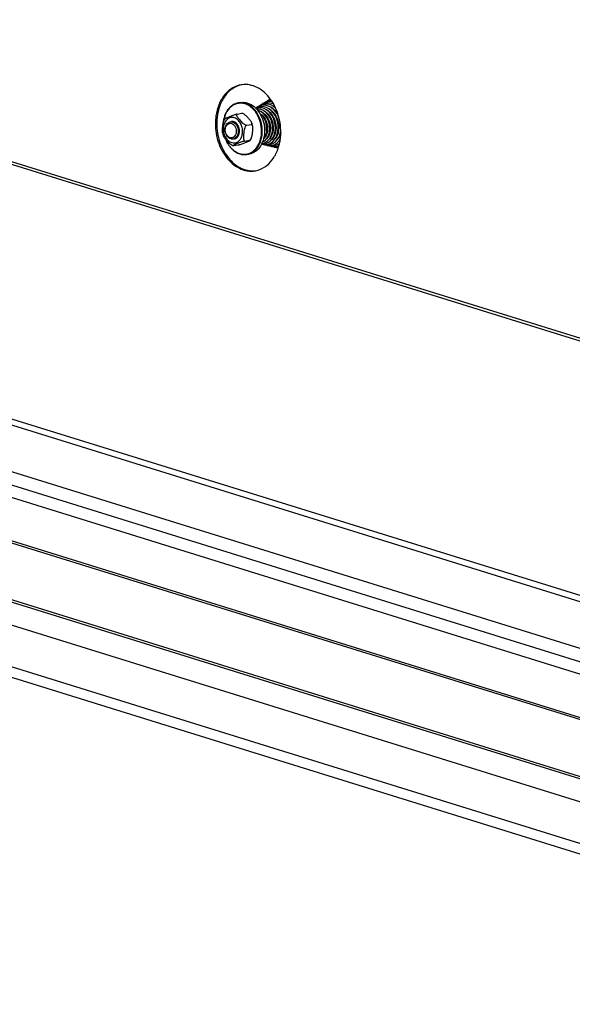
# Model space of a CAD drawing. Units: millimetres. Extents: x 0 to 7636, y 0 to 5400.
# Drawn here: x 6427 to 6680, y 1296 to 1748 of the extents above; entities that cross this region are included whole.
import ezdxf

# ---------------------------------------------------------------- set-up
doc = ezdxf.new("R2010")
doc.units = ezdxf.units.MM
doc.header["$LTSCALE"] = 420
for name, color, linetype in [('DIEPTEKADER-115133TEKEN', 7, 'CONTINUOUS'), ('DIN9021-M8-STAAL-ELVZTEKEN', 7, 'CONTINUOUS'), ('DIN931-M8X55-STAALTEKEN', 7, 'CONTINUOUS'), ('DIN934-M8-STAAL-ELVZTEKEN', 7, 'CONTINUOUS'), ('KONISCHE-VEERTEKEN', 7, 'CONTINUOUS'), ('P301A00013058TEKEN', 7, 'CONTINUOUS'), ('P424I00013300TEKEN', 7, 'CONTINUOUS')]:
    doc.layers.add(name, color=color, linetype=linetype)

msp = doc.modelspace()

# ---------------------------------------------------------------- linework, layer by layer
at = {"layer": 'DIEPTEKADER-115133TEKEN', "color": 5, "linetype": 'Continuous'}
for p, q in [((6942.201, 1308.868), (5945.808, 1618.507)), ((6915.459, 1297.956), (5919.066, 1607.594)), ((5922.84, 1601.769), (6911.797, 1294.441))]:
    msp.add_line(p, q, dxfattribs=at)
at = {"layer": 'DIN9021-M8-STAAL-ELVZTEKEN', "color": 5, "linetype": 'Continuous'}
for p, q in [((6528.004, 1710.306), (6526.947, 1710.135)), ((6530.117, 1709.893), (6531.174, 1710.064)), ((6531.825, 1686.612), (6530.769, 1686.441))]:
    msp.add_line(p, q, dxfattribs=at)
for points, knots in [([(6526.947, 1710.135), (6526.022, 1709.986), (6524.156, 1709.247), (6521.943, 1707.069), (6520.439, 1704.087), (6519.988, 1701.813), (6519.895, 1700.627)], [0, 0, 0, 0, 0.2216626, 0.4587171, 0.7187747, 1, 1, 1, 1]), ([(6529.964, 1709.679), (6529.399, 1709.854), (6528.234, 1710.069), (6526.468, 1709.924), (6524.793, 1709.311), (6522.732, 1707.878), (6520.757, 1705.035), (6520.083, 1702.31), (6519.939, 1700.866)], [0, 0, 0, 0, 0.115894, 0.2290609, 0.3429752, 0.4609261, 0.7158888, 1, 1, 1, 1]), ([(6530.117, 1709.893), (6529.602, 1710.054), (6528.545, 1710.262), (6527.468, 1710.219), (6526.947, 1710.135)], [0, 0, 0, 0, 0.5059945, 1, 1, 1, 1]), ([(6528.004, 1710.306), (6528.524, 1710.39), (6529.602, 1710.433), (6530.658, 1710.224), (6531.174, 1710.064)], [0, 0, 0, 0, 0.4940018, 1, 1, 1, 1]), ([(6534.151, 1706.827), (6533.568, 1707.493), (6532.296, 1708.657), (6530.747, 1709.435), (6529.964, 1709.679)], [0, 0, 0, 0, 0.519226, 1, 1, 1, 1]), ([(6530.769, 1686.441), (6531.281, 1686.524), (6532.302, 1686.816), (6534.221, 1687.886), (6536.225, 1690.113), (6537.641, 1693.628), (6538.04, 1697.645), (6537.39, 1701.725), (6535.762, 1705.421), (6533.326, 1708.327), (6531.198, 1709.557), (6530.117, 1709.893)], [0, 0, 0, 0, 0.0524009, 0.106035, 0.2201401, 0.3465068, 0.482771, 0.6227918, 0.7591672, 0.885718, 1, 1, 1, 1]), ([(6531.174, 1710.064), (6532.255, 1709.728), (6534.382, 1708.498), (6536.818, 1705.592), (6538.446, 1701.895), (6539.096, 1697.815), (6538.697, 1693.799), (6537.282, 1690.284), (6535.277, 1688.056), (6533.359, 1686.986), (6532.338, 1686.694), (6531.825, 1686.612)], [0, 0, 0, 0, 0.1142821, 0.2408328, 0.3772082, 0.5172291, 0.6534933, 0.7798599, 0.893965, 0.9475991, 1, 1, 1, 1]), ([(6527.488, 1686.855), (6528.412, 1686.568), (6530.403, 1686.36), (6533.27, 1687.417), (6535.561, 1689.654), (6537.079, 1692.745), (6537.722, 1696.377), (6537.372, 1701.354), (6535.767, 1704.975), (6534.151, 1706.827)], [0, 0, 0, 0, 0.1068571, 0.2130114, 0.3266412, 0.4518081, 0.5874205, 0.7286785, 1, 1, 1, 1]), ([(6520.977, 1693.51), (6521.307, 1692.685), (6522.094, 1691.126), (6523.651, 1689.114), (6525.491, 1687.575), (6526.892, 1686.903), (6527.599, 1686.683)], [0, 0, 0, 0, 0.2721217, 0.5309252, 0.7734742, 1, 1, 1, 1]), ([(6521.029, 1693.439), (6521.357, 1692.642), (6522.131, 1691.139), (6523.653, 1689.2), (6525.442, 1687.717), (6526.802, 1687.068), (6527.488, 1686.855)], [0, 0, 0, 0, 0.2720012, 0.5306755, 0.7732438, 1, 1, 1, 1]), ([(6527.599, 1686.683), (6528.114, 1686.523), (6529.171, 1686.314), (6530.249, 1686.358), (6530.769, 1686.441)], [0, 0, 0, 0, 0.5059982, 1, 1, 1, 1])]:
    msp.add_open_spline(points, degree=3, knots=knots, dxfattribs=at)
at = {"layer": 'DIN931-M8X55-STAALTEKEN', "color": 5, "linetype": 'Continuous'}
for p, q in [((6543.53, 1704.706), (6543.787, 1704.748)), ((6544.861, 1704.921), (6545.092, 1704.958)), ((6538.173, 1703.842), (6538.391, 1703.878)), ((6539.514, 1704.059), (6539.776, 1704.101)), ((6540.867, 1704.277), (6541.11, 1704.316)), ((6542.193, 1704.491), (6542.454, 1704.533)), ((6539.695, 1695.985), (6539.955, 1696.026)), ((6541.025, 1696.199), (6541.296, 1696.243)), ((6542.356, 1696.414), (6542.631, 1696.458)), ((6543.683, 1696.628), (6543.951, 1696.671)), ((6545.009, 1696.842), (6545.273, 1696.884)), ((6546.323, 1697.053), (6546.366, 1697.06))]:
    msp.add_line(p, q, dxfattribs=at)
for points, knots in [([(6523.436, 1693.613), (6522.688, 1693.846), (6521.689, 1694.776), (6521.015, 1696.334), (6520.795, 1697.697), (6520.928, 1699.035), (6521.402, 1700.207), (6522.181, 1701.079), (6522.876, 1701.375), (6523.219, 1701.43)], [0, 0, 0, 0, 0.2381866, 0.3751636, 0.5158012, 0.652666, 0.7795885, 0.8941964, 1, 1, 1, 1]), ([(6523.089, 1694.151), (6522.745, 1694.258), (6522.07, 1694.675), (6521.347, 1695.656), (6520.927, 1696.878), (6520.867, 1698.176), (6521.177, 1699.374), (6521.834, 1700.312), (6522.784, 1700.821), (6523.483, 1700.777), (6523.797, 1700.679)], [0, 0, 0, 0, 0.117178, 0.2483285, 0.389213, 0.5310528, 0.664673, 0.7845967, 0.8929208, 1, 1, 1, 1]), ([(6523.797, 1700.679), (6524.142, 1700.572), (6524.816, 1700.155), (6525.54, 1699.174), (6525.959, 1697.952), (6526.019, 1696.654), (6525.71, 1695.456), (6525.052, 1694.518), (6524.102, 1694.009), (6523.404, 1694.053), (6523.089, 1694.151)], [0, 0, 0, 0, 0.117178, 0.2483285, 0.389213, 0.5310528, 0.664673, 0.7845967, 0.8929208, 1, 1, 1, 1]), ([(6523.219, 1701.43), (6523.48, 1701.473), (6523.845, 1701.464), (6524.189, 1701.377), (6524.276, 1701.35)], [0, 0, 0, 0, 0.7442328, 1, 1, 1, 1]), ([(6524.276, 1701.35), (6525.023, 1701.118), (6526.022, 1700.187), (6526.697, 1698.629), (6526.917, 1697.266), (6526.784, 1695.928), (6526.31, 1694.756), (6525.531, 1693.884), (6524.836, 1693.588), (6524.493, 1693.533)], [0, 0, 0, 0, 0.2381866, 0.3751636, 0.5158012, 0.652666, 0.7795885, 0.8941964, 1, 1, 1, 1]), ([(6524.493, 1693.533), (6524.232, 1693.49), (6523.867, 1693.499), (6523.523, 1693.586), (6523.436, 1693.613)], [0, 0, 0, 0, 0.7442328, 1, 1, 1, 1])]:
    msp.add_open_spline(points, degree=3, knots=knots, dxfattribs=at)
at = {"layer": 'DIN934-M8-STAAL-ELVZTEKEN', "color": 5, "linetype": 'Continuous'}
for p, q in [((6526.294, 1705.006), (6528.441, 1705.352)), ((6528.752, 1705.333), (6528.652, 1705.363)), ((6528.873, 1705.294), (6528.752, 1705.333)), ((6520.841, 1702.912), (6520.451, 1702.295)), ((6530.734, 1699.875), (6532.88, 1700.221)), ((6529.946, 1692.617), (6532.092, 1692.963)), ((6532.318, 1692.929), (6532.709, 1693.547)), ((6524.287, 1690.548), (6524.407, 1690.509)), ((6524.407, 1690.509), (6524.508, 1690.479)), ((6524.719, 1690.489), (6526.865, 1690.835))]:
    msp.add_line(p, q, dxfattribs=at)
for centre, start, end in [((6524.306, 1697.564), 11.55699, 21.02766), ((6528.853, 1698.277), 191.55699, 201.02766)]:
    msp.add_arc(centre, 9.384, start, end, dxfattribs=at)
for points, knots in [([(6520.841, 1702.912), (6520.853, 1702.928), (6520.89, 1702.96), (6520.993, 1703.028), (6521.168, 1703.121), (6521.414, 1703.24), (6521.697, 1703.367), (6522.004, 1703.499), (6522.442, 1703.683), (6523.02, 1703.918), (6523.754, 1704.206), (6524.556, 1704.504), (6525.275, 1704.746), (6525.865, 1704.914), (6526.158, 1704.984), (6526.294, 1705.006)], [0, 0, 0, 0, 0.0100287, 0.0244995, 0.0633133, 0.1111115, 0.164674, 0.2220661, 0.282116, 0.4079548, 0.5413018, 0.6857699, 0.8461387, 0.9293333, 1, 1, 1, 1]), ([(6526.294, 1705.006), (6526.241, 1704.998), (6526.14, 1704.963), (6526.043, 1704.838), (6526.018, 1704.685), (6526.044, 1704.453), (6526.162, 1704.147), (6526.367, 1703.78), (6526.619, 1703.405), (6526.902, 1703.029), (6527.205, 1702.653), (6527.632, 1702.149), (6528.198, 1701.521), (6528.812, 1700.916), (6529.357, 1700.464), (6529.804, 1700.157), (6530.255, 1699.929), (6530.588, 1699.852), (6530.734, 1699.875)], [0, 0, 0, 0, 0.021877, 0.0408846, 0.0607923, 0.0830836, 0.1342364, 0.1916497, 0.2528615, 0.3164243, 0.3815128, 0.4476865, 0.5828249, 0.7227007, 0.7950239, 0.8685498, 0.9403507, 1, 1, 1, 1]), ([(6528.441, 1705.352), (6528.485, 1705.36), (6528.555, 1705.368), (6528.627, 1705.37), (6528.652, 1705.363)], [0, 0, 0, 0, 0.6379322, 1, 1, 1, 1]), ([(6528.646, 1705.35), (6528.628, 1705.353), (6528.56, 1705.361), (6528.49, 1705.36), (6528.441, 1705.352)], [0, 0, 0, 0, 0.2698645, 1, 1, 1, 1]), ([(6528.873, 1705.294), (6528.853, 1705.3), (6528.779, 1705.324), (6528.703, 1705.342), (6528.646, 1705.35)], [0, 0, 0, 0, 0.2604281, 1, 1, 1, 1]), ([(6533.066, 1700.932), (6532.987, 1701.135), (6532.76, 1701.535), (6532.199, 1702.315), (6531.373, 1703.286), (6530.465, 1704.239), (6529.622, 1704.92), (6529.135, 1705.205), (6528.873, 1705.294)], [0, 0, 0, 0, 0.1063629, 0.2231258, 0.4697762, 0.728664, 0.8645764, 1, 1, 1, 1]), ([(6519.659, 1696.397), (6519.613, 1696.625), (6519.57, 1697.101), (6519.58, 1698.079), (6519.695, 1699.331), (6519.88, 1700.591), (6520.135, 1701.587), (6520.326, 1702.071), (6520.451, 1702.295)], [0, 0, 0, 0, 0.1158318, 0.2374541, 0.4874981, 0.7425008, 0.8717866, 1, 1, 1, 1]), ([(6525.051, 1703.262), (6524.771, 1703.349), (6524.195, 1703.455), (6523.321, 1703.386), (6522.491, 1703.087), (6521.468, 1702.385), (6520.482, 1700.987), (6519.946, 1698.9), (6520.05, 1696.639), (6520.781, 1694.509), (6522.042, 1692.801), (6523.217, 1692.074), (6523.817, 1691.888)], [0, 0, 0, 0, 0.0545351, 0.107783, 0.1613572, 0.2167884, 0.3365005, 0.4698847, 0.6114749, 0.7521107, 0.8830352, 1, 1, 1, 1]), ([(6526.953, 1702.041), (6526.681, 1702.324), (6526.095, 1702.819), (6525.401, 1703.153), (6525.051, 1703.262)], [0, 0, 0, 0, 0.5172581, 1, 1, 1, 1]), ([(6528.23, 1694.128), (6528.524, 1694.744), (6528.901, 1696.13), (6528.847, 1698.287), (6528.219, 1700.352), (6527.426, 1701.549), (6526.953, 1702.041)], [0, 0, 0, 0, 0.242484, 0.5000079, 0.7575276, 1, 1, 1, 1]), ([(6532.88, 1700.221), (6532.948, 1700.232), (6533.083, 1700.288), (6533.162, 1700.491), (6533.141, 1700.709), (6533.095, 1700.856), (6533.066, 1700.932)], [0, 0, 0, 0, 0.2428897, 0.4623698, 0.713133, 1, 1, 1, 1]), ([(6533.5, 1699.445), (6533.479, 1699.547), (6533.429, 1699.741), (6533.311, 1700), (6533.132, 1700.2), (6532.958, 1700.234), (6532.88, 1700.221)], [0, 0, 0, 0, 0.2878086, 0.5511649, 0.782969, 1, 1, 1, 1]), ([(6530.734, 1699.875), (6530.596, 1699.853), (6530.329, 1699.647), (6529.974, 1699.079), (6529.687, 1698.218), (6529.48, 1697.156), (6529.364, 1696.266), (6529.295, 1695.559), (6529.257, 1695.034), (6529.238, 1694.515), (6529.246, 1694.007), (6529.292, 1693.522), (6529.379, 1693.142), (6529.498, 1692.879), (6529.613, 1692.723), (6529.767, 1692.617), (6529.889, 1692.607), (6529.946, 1692.617)], [0, 0, 0, 0, 0.0525111, 0.116726, 0.2532823, 0.3896845, 0.5242822, 0.5909424, 0.6570649, 0.7223895, 0.786403, 0.8481317, 0.9057145, 0.9320531, 0.9561548, 0.9781707, 1, 1, 1, 1]), ([(6532.709, 1693.547), (6532.834, 1693.771), (6533.025, 1694.255), (6533.28, 1695.25), (6533.465, 1696.511), (6533.58, 1697.763), (6533.59, 1698.74), (6533.547, 1699.217), (6533.5, 1699.445)], [0, 0, 0, 0, 0.1281766, 0.2574491, 0.5124587, 0.7625114, 0.8841442, 1, 1, 1, 1]), ([(6524.287, 1690.548), (6524.025, 1690.636), (6523.538, 1690.921), (6522.695, 1691.603), (6521.787, 1692.556), (6520.961, 1693.527), (6520.4, 1694.307), (6520.172, 1694.707), (6520.094, 1694.91)], [0, 0, 0, 0, 0.1354065, 0.2713199, 0.530213, 0.776868, 0.8936343, 1, 1, 1, 1]), ([(6523.817, 1691.888), (6524.231, 1691.759), (6525.111, 1691.648), (6526.404, 1692.022), (6527.5, 1692.885), (6528.019, 1693.687), (6528.23, 1694.128)], [0, 0, 0, 0, 0.2409088, 0.4785201, 0.728289, 1, 1, 1, 1]), ([(6529.946, 1692.617), (6529.802, 1692.593), (6529.493, 1692.518), (6528.874, 1692.339), (6527.867, 1691.997), (6526.798, 1691.581), (6525.928, 1691.224), (6525.478, 1691.033), (6525.215, 1690.917), (6525.018, 1690.826), (6524.884, 1690.762), (6524.762, 1690.701), (6524.658, 1690.644), (6524.571, 1690.591), (6524.517, 1690.549), (6524.479, 1690.513), (6524.489, 1690.485), (6524.502, 1690.481), (6524.508, 1690.479)], [0, 0, 0, 0, 0.0741544, 0.1609825, 0.3267424, 0.6128643, 0.742238, 0.8034123, 0.8610106, 0.8879366, 0.9131963, 0.9363613, 0.9568547, 0.9739247, 0.9866031, 0.9939773, 0.9964587, 1, 1, 1, 1]), ([(6526.865, 1690.835), (6527.002, 1690.857), (6527.294, 1690.927), (6527.884, 1691.096), (6528.603, 1691.338), (6529.406, 1691.635), (6530.14, 1691.924), (6530.717, 1692.159), (6531.156, 1692.343), (6531.462, 1692.475), (6531.745, 1692.602), (6531.992, 1692.721), (6532.167, 1692.814), (6532.27, 1692.882), (6532.307, 1692.913), (6532.318, 1692.929)], [0, 0, 0, 0, 0.0706701, 0.1538332, 0.3141757, 0.4586486, 0.5920079, 0.717858, 0.7779129, 0.8353103, 0.8888784, 0.9366816, 0.975499, 0.9899708, 1, 1, 1, 1]), ([(6532.092, 1692.963), (6532.221, 1692.983), (6532.473, 1693.167), (6532.631, 1693.408), (6532.709, 1693.547)], [0, 0, 0, 0, 0.4504974, 1, 1, 1, 1]), ([(6532.318, 1692.929), (6532.324, 1692.937), (6532.334, 1692.964), (6532.277, 1692.982), (6532.204, 1692.977), (6532.134, 1692.969), (6532.092, 1692.963)], [0, 0, 0, 0, 0.1102549, 0.2419324, 0.5279501, 1, 1, 1, 1]), ([(6524.508, 1690.479), (6524.533, 1690.472), (6524.605, 1690.473), (6524.675, 1690.482), (6524.719, 1690.489)], [0, 0, 0, 0, 0.3621957, 1, 1, 1, 1])]:
    msp.add_open_spline(points, degree=3, knots=knots, dxfattribs=at)
at = {"layer": 'DIN934-M8-STAAL-ELVZTEKEN', "color": 1, "linetype": 'Continuous'}
for points, knots in [([(6524.853, 1701.443), (6524.833, 1701.449), (6524.791, 1701.46), (6524.739, 1701.474), (6524.703, 1701.484), (6524.681, 1701.49), (6524.648, 1701.496), (6524.598, 1701.506), (6524.548, 1701.516), (6524.514, 1701.523), (6524.492, 1701.526), (6524.453, 1701.53), (6524.409, 1701.536), (6524.364, 1701.541), (6524.331, 1701.546), (6524.297, 1701.546), (6524.253, 1701.548), (6524.208, 1701.55), (6524.169, 1701.551), (6524.147, 1701.552), (6524.114, 1701.55), (6524.064, 1701.549), (6524.015, 1701.546), (6523.981, 1701.546), (6523.959, 1701.543), (6523.92, 1701.538), (6523.864, 1701.532), (6523.819, 1701.526), (6523.797, 1701.524)], [0, 0, 0, 0, 0.0625, 0.125, 0.15625, 0.171875, 0.1875, 0.25, 0.3125, 0.328125, 0.34375, 0.375, 0.4375, 0.46875, 0.5, 0.53125, 0.5625, 0.625, 0.65625, 0.671875, 0.6875, 0.75, 0.8125, 0.828125, 0.84375, 0.875, 0.9375, 1, 1, 1, 1]), ([(6525.071, 1693.626), (6525.112, 1693.638), (6525.195, 1693.663), (6525.319, 1693.701), (6525.422, 1693.732), (6525.495, 1693.754), (6525.536, 1693.766), (6525.567, 1693.776), (6525.593, 1693.784), (6525.614, 1693.79), (6525.627, 1693.794), (6525.637, 1693.796), (6525.647, 1693.803), (6525.663, 1693.813), (6525.696, 1693.833), (6525.744, 1693.862), (6525.82, 1693.909), (6525.896, 1693.956), (6525.971, 1694.003), (6526.028, 1694.038), (6526.076, 1694.067), (6526.114, 1694.09), (6526.135, 1694.103), (6526.149, 1694.112), (6526.159, 1694.118), (6526.169, 1694.129), (6526.181, 1694.141), (6526.198, 1694.158), (6526.218, 1694.178), (6526.268, 1694.228), (6526.342, 1694.303), (6526.424, 1694.387), (6526.49, 1694.453), (6526.532, 1694.495), (6526.565, 1694.528), (6526.585, 1694.549), (6526.6, 1694.564), (6526.607, 1694.571), (6526.611, 1694.575), (6526.616, 1694.583), (6526.623, 1694.595), (6526.637, 1694.616), (6526.653, 1694.642), (6526.68, 1694.684), (6526.713, 1694.737), (6526.754, 1694.799), (6526.794, 1694.862), (6526.834, 1694.925), (6526.874, 1694.988), (6526.907, 1695.041), (6526.934, 1695.083), (6526.95, 1695.109), (6526.964, 1695.13), (6526.978, 1695.15), (6526.989, 1695.182), (6527.004, 1695.218), (6527.023, 1695.267), (6527.047, 1695.328), (6527.086, 1695.426), (6527.125, 1695.524), (6527.164, 1695.622), (6527.193, 1695.695), (6527.214, 1695.75), (6527.229, 1695.787), (6527.236, 1695.805), (6527.243, 1695.82), (6527.245, 1695.834), (6527.248, 1695.848), (6527.252, 1695.864), (6527.257, 1695.891), (6527.267, 1695.939), (6527.281, 1696.006), (6527.298, 1696.087), (6527.321, 1696.195), (6527.343, 1696.303), (6527.366, 1696.411), (6527.38, 1696.478), (6527.39, 1696.526), (6527.395, 1696.549), (6527.398, 1696.563), (6527.398, 1696.577), (6527.399, 1696.595), (6527.4, 1696.623), (6527.402, 1696.659), (6527.404, 1696.701), (6527.407, 1696.758), (6527.412, 1696.858), (6527.418, 1696.972), (6527.423, 1697.085), (6527.427, 1697.157), (6527.429, 1697.213), (6527.431, 1697.256), (6527.433, 1697.292), (6527.434, 1697.316), (6527.435, 1697.331), (6527.436, 1697.341), (6527.434, 1697.352), (6527.433, 1697.367), (6527.43, 1697.392), (6527.427, 1697.428), (6527.422, 1697.471), (6527.417, 1697.528), (6527.409, 1697.6), (6527.397, 1697.716), (6527.386, 1697.831), (6527.374, 1697.946), (6527.367, 1698.018), (6527.362, 1698.068), (6527.359, 1698.097), (6527.357, 1698.115), (6527.356, 1698.129), (6527.352, 1698.143), (6527.346, 1698.168), (6527.333, 1698.217), (6527.315, 1698.287), (6527.287, 1698.399), (6527.258, 1698.51), (6527.23, 1698.622), (6527.208, 1698.706), (6527.191, 1698.776), (6527.176, 1698.832), (6527.168, 1698.864), (6527.163, 1698.885), (6527.16, 1698.899), (6527.152, 1698.915), (6527.144, 1698.935), (6527.128, 1698.974), (6527.103, 1699.032), (6527.07, 1699.111), (6527.025, 1699.215), (6526.981, 1699.319), (6526.937, 1699.423), (6526.909, 1699.489), (6526.887, 1699.541), (6526.87, 1699.58), (6526.857, 1699.613), (6526.842, 1699.636), (6526.828, 1699.659), (6526.81, 1699.688), (6526.781, 1699.734), (6526.744, 1699.792), (6526.701, 1699.861), (6526.657, 1699.931), (6526.613, 1700), (6526.57, 1700.07), (6526.533, 1700.128), (6526.504, 1700.174), (6526.486, 1700.203), (6526.471, 1700.226), (6526.458, 1700.25), (6526.435, 1700.273), (6526.409, 1700.302), (6526.374, 1700.341), (6526.33, 1700.389), (6526.261, 1700.466), (6526.191, 1700.543), (6526.121, 1700.62), (6526.069, 1700.678), (6526.029, 1700.722), (6526.003, 1700.751), (6525.99, 1700.765), (6525.979, 1700.778), (6525.969, 1700.785), (6525.96, 1700.792), (6525.947, 1700.801), (6525.928, 1700.816), (6525.893, 1700.841), (6525.844, 1700.878), (6525.785, 1700.922), (6525.706, 1700.981), (6525.628, 1701.04), (6525.549, 1701.099), (6525.5, 1701.135), (6525.465, 1701.161), (6525.448, 1701.174), (6525.438, 1701.181), (6525.427, 1701.185), (6525.414, 1701.192), (6525.393, 1701.201), (6525.366, 1701.213), (6525.334, 1701.228), (6525.291, 1701.247), (6525.217, 1701.28), (6525.11, 1701.328), (6524.982, 1701.386), (6524.896, 1701.424), (6524.853, 1701.443)], [0, 0, 0, 0, 0.015625, 0.03125, 0.046875, 0.0546875, 0.0585938, 0.0625, 0.0664062, 0.0683594, 0.0703125, 0.0712891, 0.0722656, 0.0742188, 0.078125, 0.0859375, 0.09375, 0.109375, 0.1171875, 0.125, 0.1328125, 0.1367188, 0.140625, 0.1416016, 0.1425781, 0.1445312, 0.1464844, 0.1484375, 0.1523438, 0.15625, 0.171875, 0.1875, 0.1953125, 0.203125, 0.2070312, 0.2109375, 0.2128906, 0.2138672, 0.2143555, 0.2148438, 0.2167969, 0.21875, 0.2226562, 0.2265625, 0.234375, 0.2421875, 0.25, 0.2578125, 0.265625, 0.2734375, 0.2773438, 0.28125, 0.2832031, 0.2851562, 0.2890625, 0.2929688, 0.296875, 0.3046875, 0.3125, 0.328125, 0.3359375, 0.34375, 0.3515625, 0.3535156, 0.3554688, 0.3574219, 0.3583984, 0.359375, 0.3613281, 0.3632812, 0.3671875, 0.375, 0.3828125, 0.390625, 0.40625, 0.4140625, 0.421875, 0.4257812, 0.4277344, 0.4287109, 0.4296875, 0.4316406, 0.4335938, 0.4375, 0.4414062, 0.4453125, 0.453125, 0.46875, 0.4765625, 0.484375, 0.4882812, 0.4921875, 0.4960938, 0.4980469, 0.4990234, 0.5, 0.5009766, 0.5019531, 0.5039062, 0.5078125, 0.5117188, 0.515625, 0.5234375, 0.53125, 0.546875, 0.5546875, 0.5625, 0.5664062, 0.5683594, 0.5703125, 0.5712891, 0.5722656, 0.5742188, 0.578125, 0.5859375, 0.59375, 0.609375, 0.6171875, 0.625, 0.6328125, 0.6367188, 0.640625, 0.6416016, 0.6425781, 0.6445312, 0.6464844, 0.6484375, 0.65625, 0.6640625, 0.671875, 0.6875, 0.6953125, 0.703125, 0.7070312, 0.7109375, 0.7148438, 0.7167969, 0.71875, 0.7226562, 0.7265625, 0.734375, 0.7421875, 0.75, 0.7578125, 0.765625, 0.7734375, 0.7773438, 0.78125, 0.7832031, 0.7851562, 0.7890625, 0.7929688, 0.796875, 0.8046875, 0.8125, 0.828125, 0.8359375, 0.84375, 0.8515625, 0.8535156, 0.8554688, 0.8574219, 0.8583984, 0.859375, 0.8613281, 0.8632812, 0.8671875, 0.875, 0.8828125, 0.890625, 0.90625, 0.9140625, 0.921875, 0.9257812, 0.9277344, 0.9287109, 0.9296875, 0.9316406, 0.9335938, 0.9375, 0.9414062, 0.9453125, 0.953125, 0.96875, 0.984375, 1, 1, 1, 1])]:
    msp.add_open_spline(points, degree=3, knots=knots, dxfattribs=at)
at = {"layer": 'KONISCHE-VEERTEKEN', "color": 5, "linetype": 'Continuous'}
for p, q in [((6537.253, 1709.092), (6536.388, 1708.621)), ((6538.236, 1709.427), (6537.253, 1709.092)), ((6538.676, 1709.516), (6538.236, 1709.427)), ((6539.604, 1710.074), (6538.829, 1709.896)), ((6540.53, 1710.633), (6539.727, 1710.448)), ((6541.457, 1711.191), (6540.621, 1710.999)), ((6541.615, 1711.854), (6541.294, 1711.648)), ((6542.061, 1711.253), (6541.454, 1711.191)), ((6542.808, 1709.731), (6541.545, 1710.069)), ((6541.79, 1711.618), (6541.614, 1711.578)), ((6543.096, 1709.591), (6542.808, 1709.731)), ((6536.199, 1707.322), (6535.269, 1707.315)), ((6536.826, 1708.399), (6536.056, 1708.215)), ((6536.387, 1708.621), (6536.092, 1708.386)), ((6537.191, 1707.132), (6536.199, 1707.322)), ((6537.752, 1708.957), (6536.946, 1708.764)), ((6536.968, 1705.041), (6536.991, 1705.109)), ((6538.296, 1705.389), (6538.322, 1705.475)), ((6538.814, 1704.887), (6538.844, 1705.067)), ((6539.129, 1706.136), (6539.137, 1706.163)), ((6539.624, 1705.702), (6539.653, 1705.838)), ((6540.149, 1705.183), (6540.187, 1705.36)), ((6540.423, 1706.475), (6540.443, 1706.568)), ((6540.714, 1704.514), (6540.738, 1704.788)), ((6540.962, 1706.021), (6540.988, 1706.148)), ((6541.477, 1705.454), (6541.525, 1705.679)), ((6541.762, 1706.806), (6541.787, 1706.921)), ((6542.067, 1704.681), (6542.097, 1705.025)), ((6542.292, 1706.302), (6542.327, 1706.469)), ((6542.563, 1707.569), (6542.586, 1707.635)), ((6542.842, 1705.698), (6542.874, 1705.934)), ((6543.094, 1707.128), (6543.124, 1707.243)), ((6543.154, 1708.456), (6543.893, 1708.034)), ((6543.62, 1706.6), (6543.647, 1706.806)), ((6543.915, 1707.904), (6543.929, 1707.961)), ((6538.024, 1704.03), (6538.059, 1704.245)), ((6539.357, 1704.286), (6539.379, 1704.536)), ((6539.909, 1695.91), (6539.861, 1696.011)), ((6541.252, 1696.115), (6541.208, 1696.228)), ((6542.303, 1695.43), (6542.166, 1695.684)), ((6542.604, 1696.372), (6542.574, 1696.449)), ((6543.939, 1696.615), (6543.916, 1696.665)), ((6545.005, 1695.856), (6544.859, 1696.183)), ((6537.578, 1691.306), (6538.045, 1691.141)), ((6537.581, 1691.313), (6538.17, 1691.24)), ((6537.684, 1691.521), (6537.924, 1691.538)), ((6537.921, 1691.538), (6538.593, 1691.7)), ((6537.959, 1692.128), (6538.151, 1692.2)), ((6538.045, 1691.141), (6539.182, 1690.998)), ((6538.17, 1691.24), (6538.979, 1691.299)), ((6538.434, 1693.563), (6538.579, 1693.712)), ((6538.508, 1691.083), (6539.058, 1690.894)), ((6538.84, 1694.025), (6538.81, 1694.067)), ((6538.976, 1691.299), (6539.656, 1691.461)), ((6539.224, 1694.514), (6539.162, 1694.61)), ((6539.182, 1690.998), (6540.034, 1691.061)), ((6539.573, 1695.09), (6539.466, 1695.317)), ((6540.03, 1691.06), (6540.749, 1691.232)), ((6540.217, 1694.084), (6540.171, 1694.156)), ((6540.592, 1694.61), (6540.505, 1694.743)), ((6540.945, 1695.269), (6540.824, 1695.495)), ((6541.209, 1693.657), (6541.191, 1693.685)), ((6541.586, 1694.154), (6541.521, 1694.244)), ((6541.954, 1694.737), (6541.866, 1694.9)), ((6542.814, 1690.736), (6543.911, 1691.196)), ((6542.955, 1694.22), (6542.886, 1694.349)), ((6543.324, 1694.876), (6543.214, 1695.078)), ((6543.585, 1693.34), (6543.579, 1693.349)), ((6543.964, 1693.797), (6543.902, 1693.883)), ((6543.911, 1691.196), (6544.92, 1691.895)), ((6544.326, 1694.357), (6544.259, 1694.481)), ((6544.92, 1691.895), (6545.811, 1692.817)), ((6545.037, 1690.981), (6545.803, 1691.512)), ((6545.346, 1693.873), (6545.283, 1693.978)), ((6545.694, 1694.488), (6545.598, 1694.649)), ((6546.106, 1693.179), (6545.761, 1692.765)), ((6545.811, 1692.817), (6546.121, 1693.28)), ((6545.951, 1692.993), (6545.939, 1693.009)), ((6539.058, 1690.894), (6540.228, 1690.756)), ((6539.469, 1690.846), (6540.154, 1690.63)), ((6540.154, 1690.63), (6541.33, 1690.514)), ((6540.228, 1690.756), (6541.088, 1690.822)), ((6540.472, 1690.599), (6541.125, 1690.394)), ((6541.086, 1690.821), (6541.729, 1690.968)), ((6541.125, 1690.394), (6542.351, 1690.272)), ((6541.33, 1690.514), (6542.143, 1690.583)), ((6541.445, 1690.362), (6542.081, 1690.16)), ((6542.14, 1690.582), (6542.814, 1690.736)), ((6542.351, 1690.272), (6543.198, 1690.344)), ((6542.382, 1690.13), (6543.222, 1689.89)), ((6543.195, 1690.343), (6543.896, 1690.503)), ((6543.414, 1689.875), (6544.216, 1689.649)), ((6543.896, 1690.503), (6545.037, 1690.981)), ((6544.216, 1689.649), (6545.281, 1689.568)), ((6544.25, 1690.104), (6544.98, 1690.271)), ((6544.98, 1690.271), (6545.57, 1690.518)), ((6545.305, 1689.865), (6545.385, 1689.884))]:
    msp.add_line(p, q, dxfattribs=at)
for points in [[(6538.829, 1709.896), (6537.671, 1709.411), (6536.989, 1708.948)], [(6539.727, 1710.448), (6538.53, 1709.948), (6537.845, 1709.484)], [(6540.543, 1709.511), (6539.322, 1709.583), (6538.676, 1709.516)], [(6540.621, 1710.999), (6539.381, 1710.479), (6538.702, 1710.019)], [(6541.614, 1711.578), (6540.368, 1711.084), (6539.515, 1710.536)], [(6541.545, 1710.069), (6540.276, 1710.144), (6539.602, 1710.074)], [(6541.66, 1711.793), (6541.242, 1711.628), (6540.426, 1711.107)], [(6542.455, 1710.632), (6541.229, 1710.705), (6540.528, 1710.632)], [(6543.984, 1707.853), (6542.935, 1708.615), (6541.758, 1709.187), (6540.543, 1709.511)], [(6536.056, 1708.215), (6534.998, 1707.748), (6534.915, 1707.688)], [(6535.899, 1707.841), (6535.162, 1707.664), (6535.004, 1707.594)], [(6536.946, 1708.764), (6535.842, 1708.276), (6535.281, 1707.873)], [(6538.428, 1705.292), (6537.478, 1705.995), (6536.463, 1706.482), (6535.845, 1706.634)], [(6537.679, 1707.813), (6536.556, 1707.903), (6535.897, 1707.84)], [(6536.811, 1705.203), (6537.112, 1705.045), (6537.898, 1704.424), (6538.604, 1703.642), (6539.209, 1702.724), (6539.697, 1701.698), (6540.051, 1700.593), (6540.261, 1699.444), (6540.32, 1698.289), (6540.227, 1697.166), (6539.988, 1696.11), (6539.611, 1695.153), (6539.11, 1694.324), (6538.633, 1693.795)], [(6538.683, 1708.371), (6537.512, 1708.464), (6536.823, 1708.399)], [(6538.579, 1693.712), (6539.175, 1694.629), (6539.623, 1695.69), (6539.91, 1696.859), (6540.024, 1698.096), (6539.965, 1699.363), (6539.734, 1700.62), (6539.336, 1701.829), (6538.784, 1702.954), (6538.093, 1703.958), (6537.285, 1704.806), (6536.858, 1705.122)], [(6539.098, 1706.163), (6538.167, 1706.742), (6537.191, 1707.132)], [(6537.471, 1704.611), (6537.491, 1704.733), (6537.494, 1704.743)], [(6540.864, 1706.128), (6539.865, 1706.915), (6538.793, 1707.481), (6537.679, 1707.813)], [(6537.693, 1705.836), (6538.193, 1705.576), (6539.024, 1704.925), (6539.773, 1704.104), (6540.418, 1703.136), (6540.939, 1702.05), (6541.294, 1700.978)], [(6539.532, 1708.955), (6538.364, 1709.021), (6537.75, 1708.957)], [(6539.785, 1693.564), (6540.416, 1694.533), (6540.891, 1695.655), (6541.195, 1696.89), (6541.318, 1698.198), (6541.256, 1699.537), (6541.012, 1700.867), (6540.594, 1702.146), (6540.011, 1703.335), (6539.282, 1704.395), (6538.428, 1705.292)], [(6538.652, 1706.441), (6538.759, 1706.401), (6539.692, 1705.814), (6540.55, 1705.027), (6541.304, 1704.068), (6541.933, 1702.966), (6542.418, 1701.753), (6542.742, 1700.467), (6542.896, 1699.152), (6542.874, 1697.852), (6542.679, 1696.609), (6542.319, 1695.462), (6541.808, 1694.447), (6541.162, 1693.594), (6540.981, 1693.437)], [(6542.012, 1706.609), (6540.968, 1707.431), (6539.847, 1708.024), (6538.683, 1708.371)], [(6542.267, 1701.207), (6541.91, 1702.312), (6541.383, 1703.457), (6540.727, 1704.499), (6539.959, 1705.409), (6539.098, 1706.163)], [(6542.889, 1707.334), (6541.825, 1708.102), (6540.695, 1708.647), (6539.532, 1708.955)], [(6539.95, 1706.848), (6540.569, 1706.496), (6541.452, 1705.763), (6542.246, 1704.855), (6542.928, 1703.798), (6543.478, 1702.621), (6543.881, 1701.359), (6544.124, 1700.047), (6544.201, 1698.726), (6544.11, 1697.436), (6543.856, 1696.214), (6543.444, 1695.091), (6542.89, 1694.103), (6542.209, 1693.28), (6542.119, 1693.208)], [(6541.556, 1692.579), (6542.347, 1693.463), (6542.996, 1694.53), (6543.481, 1695.749), (6543.787, 1697.082), (6543.906, 1698.486), (6543.834, 1699.921), (6543.575, 1701.344), (6543.134, 1702.715), (6542.523, 1703.994), (6541.759, 1705.144), (6540.864, 1706.128)], [(6541.054, 1707.364), (6541.7, 1706.994), (6542.624, 1706.221), (6543.454, 1705.266), (6544.168, 1704.154), (6544.744, 1702.916), (6545.164, 1701.588), (6545.417, 1700.21), (6545.495, 1698.822), (6545.396, 1697.467), (6545.126, 1696.184), (6544.694, 1695.01), (6544.113, 1693.978), (6543.4, 1693.115), (6543.301, 1693.035)], [(6542.748, 1692.414), (6543.575, 1693.343), (6544.252, 1694.463), (6544.758, 1695.742), (6545.077, 1697.14), (6545.2, 1698.611), (6545.123, 1700.114), (6544.85, 1701.605), (6544.387, 1703.041), (6543.747, 1704.38), (6542.948, 1705.582), (6542.012, 1706.609)], [(6542.045, 1707.943), (6542.804, 1707.51), (6543.776, 1706.699), (6544.648, 1705.697), (6545.062, 1705.052)], [(6545.441, 1703.822), (6545.402, 1703.923), (6544.703, 1705.214), (6543.857, 1706.361), (6542.889, 1707.334)], [(6543.395, 1704.909), (6543.396, 1704.925), (6543.443, 1705.279)], [(6538.354, 1701.539), (6538.591, 1700.965), (6538.881, 1699.849), (6539.017, 1698.707), (6538.995, 1697.577), (6538.904, 1697.03)], [(6541.294, 1700.978), (6541.521, 1699.859), (6541.613, 1698.662), (6541.553, 1697.491), (6541.343, 1696.377), (6540.989, 1695.35), (6540.501, 1694.44), (6539.895, 1693.679), (6539.819, 1693.616)], [(6540.421, 1692.796), (6541.175, 1693.658), (6541.79, 1694.7), (6542.243, 1695.887), (6542.521, 1697.181), (6542.614, 1698.541), (6542.521, 1699.925), (6542.267, 1701.207)], [(6543.64, 1695.625), (6543.58, 1695.736), (6543.516, 1695.9)], [(6544.597, 1692.955), (6545.316, 1694.028), (6545.876, 1695.261), (6546.262, 1696.619), (6546.364, 1697.344)], [(6546.375, 1696.096), (6545.938, 1694.918), (6545.325, 1693.836), (6544.617, 1692.985)], [(6538.151, 1692.2), (6539.021, 1692.778), (6539.785, 1693.564)], [(6538.593, 1691.7), (6539.55, 1692.137), (6540.421, 1692.796)], [(6539.656, 1691.461), (6540.648, 1691.906), (6541.556, 1692.579)], [(6540.749, 1691.232), (6541.796, 1691.703), (6542.748, 1692.414)], [(6541.729, 1690.968), (6542.777, 1691.406), (6543.742, 1692.074), (6544.597, 1692.955)], [(6544.679, 1694.983), (6544.655, 1695.022), (6544.558, 1695.238)], [(6546.034, 1695.178), (6545.919, 1695.382), (6545.914, 1695.395)], [(6542.081, 1690.16), (6543.365, 1690.031), (6544.253, 1690.105)], [(6543.222, 1689.89), (6544.497, 1689.791), (6545.307, 1689.866)], [(6544.398, 1689.635), (6545.197, 1689.41), (6545.229, 1689.408)]]:
    msp.add_lwpolyline(points, dxfattribs=at)
at = {"layer": 'P301A00013058TEKEN', "color": 5, "linetype": 'Continuous'}
for p, q in [((6060.353, 1795.861), (7181.667, 1447.402)), ((6059.704, 1794.82), (7181.018, 1446.362)), ((5975.279, 1701.299), (6937.467, 1402.29)), ((5976.594, 1703.712), (6938.782, 1404.703)), ((6516.496, 1703.315), (6517.156, 1703.421)), ((5982.975, 1677.508), (6930.292, 1383.121))]:
    msp.add_line(p, q, dxfattribs=at)
for centre, radius, start, end in [((6529.943, 1707.528), 11.051, 97.41159, 99.16174), ((6532.793, 1689.857), 11.05, 279.16228, 280.88396)]:
    msp.add_arc(centre, radius, start, end, dxfattribs=at)
for points, knots in [([(6528.183, 1718.438), (6526.687, 1718.197), (6523.673, 1717.026), (6520.05, 1713.582), (6517.523, 1708.846), (6516.702, 1705.215), (6516.496, 1703.315)], [0, 0, 0, 0, 0.2225787, 0.4598227, 0.7193436, 1, 1, 1, 1]), ([(6528.189, 1718.418), (6526.756, 1718.098), (6523.905, 1716.815), (6520.508, 1713.377), (6518.134, 1708.763), (6517.355, 1705.254), (6517.156, 1703.421)], [0, 0, 0, 0, 0.2227106, 0.4607219, 0.72031, 1, 1, 1, 1]), ([(6546.239, 1694.072), (6546.577, 1697.184), (6546.085, 1703.501), (6542.407, 1711.801), (6537.08, 1716.809), (6532.163, 1718.556), (6529.692, 1718.639), (6528.517, 1718.487)], [0, 0, 0, 0, 0.2762329, 0.5455236, 0.7861398, 0.8954564, 1, 1, 1, 1]), ([(6516.496, 1703.315), (6516.154, 1700.165), (6516.655, 1693.785), (6519.91, 1686.61), (6523.876, 1682.248), (6527.239, 1679.972), (6530.877, 1678.77), (6533.371, 1678.758), (6534.552, 1678.948)], [0, 0, 0, 0, 0.2763543, 0.545363, 0.6703323, 0.7867671, 0.8956376, 1, 1, 1, 1]), ([(6517.156, 1703.421), (6516.823, 1700.345), (6517.296, 1694.099), (6520.889, 1685.863), (6526.099, 1680.84), (6530.937, 1679.002), (6533.383, 1678.852), (6534.551, 1678.969)], [0, 0, 0, 0, 0.275638, 0.5447325, 0.7858461, 0.8954255, 1, 1, 1, 1]), ([(6534.879, 1679.006), (6536.344, 1679.288), (6539.277, 1680.516), (6542.787, 1683.959), (6545.237, 1688.634), (6546.037, 1692.205), (6546.239, 1694.072)], [0, 0, 0, 0, 0.2226218, 0.4602501, 0.7198149, 1, 1, 1, 1])]:
    msp.add_open_spline(points, degree=3, knots=knots, dxfattribs=at)
at = {"layer": 'P424I00013300TEKEN', "color": 5, "linetype": 'Continuous'}
for p, q in [((6984.286, 1360.075), (5950.715, 1681.267)), ((6981.657, 1355.248), (5948.086, 1676.44)), ((6980.564, 1334.624), (5946.992, 1655.816)), ((6981.901, 1335.169), (5948.329, 1656.361)), ((6980.881, 1308.475), (5947.309, 1629.667)), ((6981.624, 1307.11), (5948.053, 1628.302))]:
    msp.add_line(p, q, dxfattribs=at)

doc.saveas('drawing.dxf')
